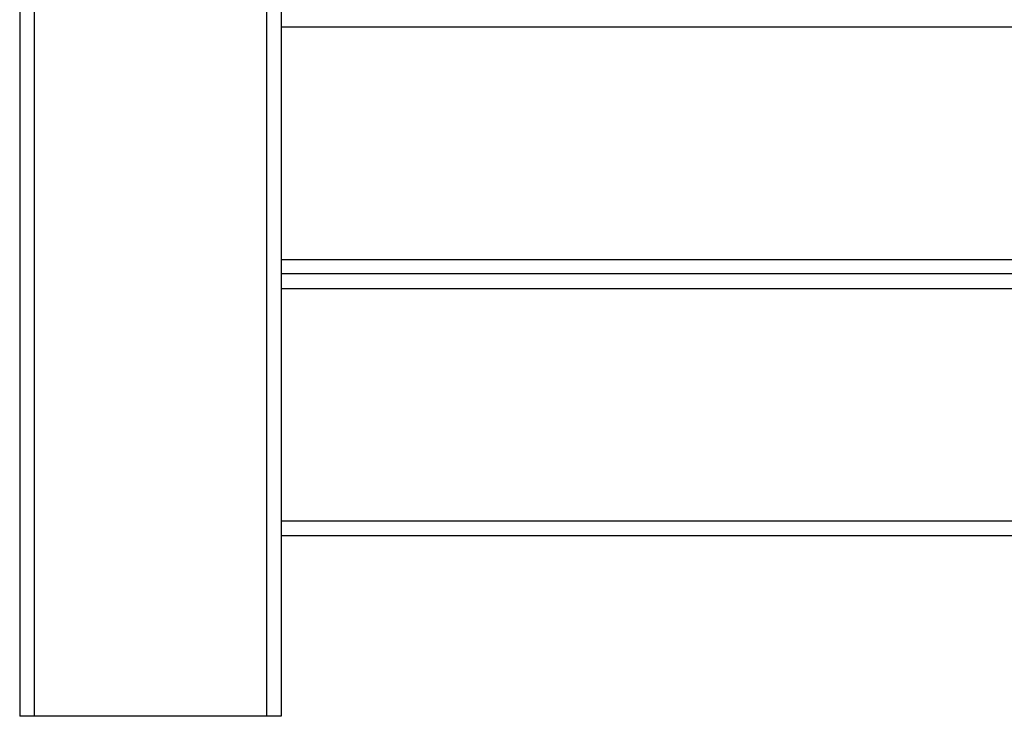
# Model space of a CAD drawing. Extents: x 452392 to 694596, y -73268 to 97608.
# Drawn here: x 589668 to 590697, y 63520 to 64248 of the extents above; entities that cross this region are included whole.
import ezdxf

# ---------------------------------------------------------------- set-up
doc = ezdxf.new("R2010")
doc.units = 0
doc.header["$LTSCALE"] = 1000
doc.header["$MEASUREMENT"] = 0

msp = doc.modelspace()

# ---------------------------------------------------------------- linework, layer by layer
at = {"color": 0, "linetype": 'Continuous'}
for p, q in [((589667.5, 67567.1), (589667.5, 63520.2)), ((589682.7, 67567.1), (589682.7, 63520.2)), ((589925.5, 67567.1), (589925.5, 63520.2)), ((589940.7, 67567.1), (589940.7, 63520.2)), ((589940.7, 64240.3), (594711.7, 64240.3)), ((589940.7, 63997.5), (594711.7, 63997.5)), ((594711.7, 63982.3), (589940.7, 63982.3)), ((594711.7, 63982.3), (589940.7, 63982.3)), ((589940.7, 63967.1), (594711.7, 63967.1)), ((589940.7, 63724.3), (594711.7, 63724.3)), ((589940.7, 63709.1), (594711.7, 63709.1)), ((589940.7, 63520.2), (589667.5, 63520.2))]:
    msp.add_line(p, q, dxfattribs=at)

doc.saveas('drawing.dxf')
